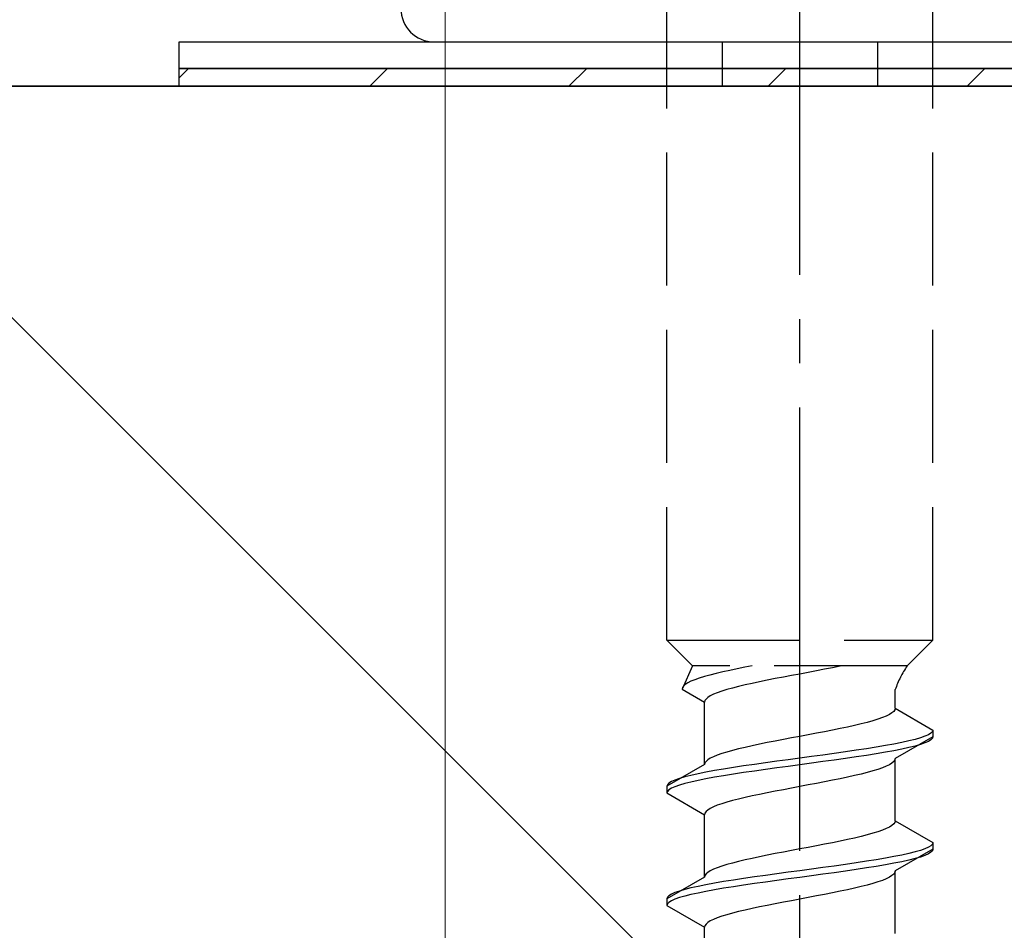
# Model space of a CAD drawing. Extents: x 0 to 1400, y 0 to 2117.
# Drawn here: x 335 to 357, y 1010 to 1030 of the extents above; entities that cross this region are included whole.
import ezdxf

# ---------------------------------------------------------------- set-up
doc = ezdxf.new("R2010")
doc.units = 0
doc.linetypes.add('YCENTER_1', pattern=[13, 10, -1, 1, -1])
doc.linetypes.add('YHIDDEN_1', pattern=[4, 3, -1])
for name, color, linetype, lineweight in [('YKK_13', 4, 'CONTINUOUS', 30), ('YKK_D', 6, 'CONTINUOUS', 13), ('YSS_K', 3, 'CONTINUOUS', 13), ('YSS_KE', 3, 'CONTINUOUS', 30)]:
    doc.layers.add(name, color=color, linetype=linetype, lineweight=lineweight)

msp = doc.modelspace()

# ---------------------------------------------------------------- linework, layer by layer
at = {"layer": 'YKK_13', "linetype": 'YCENTER_1'}
msp.add_line((352.5, 972.691), (352.5, 1041.09), dxfattribs=at)
at = {"layer": 'YKK_13', "linetype": 'YHIDDEN_1'}
for p, q in [((349.5, 1016.445), (349.5, 1030.945)), ((355.5, 1016.445), (355.5, 1030.945)), ((349.5, 1016.445), (355.5, 1016.445)), ((349.5, 1016.445), (350.08, 1015.865)), ((355.5, 1016.445), (354.92, 1015.865)), ((350.08, 1015.865), (349.842, 1015.339)), ((354.92, 1015.865), (350.08, 1015.865)), ((350.61, 1015.691), (350.472, 1015.656)), ((350.759, 1015.727), (350.61, 1015.691)), ((350.917, 1015.762), (350.759, 1015.727)), ((351.083, 1015.797), (350.917, 1015.762)), ((351.257, 1015.833), (351.083, 1015.797)), ((351.423, 1015.865), (351.257, 1015.833)), ((352.5, 1015.68), (352.313, 1015.645)), ((352.687, 1015.716), (352.5, 1015.68)), ((352.873, 1015.751), (352.687, 1015.716)), ((353.056, 1015.786), (352.873, 1015.751)), ((353.235, 1015.822), (353.056, 1015.786)), ((353.409, 1015.857), (353.235, 1015.822)), ((353.449, 1015.865), (353.409, 1015.857)), ((349.915, 1015.445), (349.875, 1015.409)), ((349.972, 1015.48), (349.915, 1015.445)), ((350.043, 1015.515), (349.972, 1015.48)), ((350.13, 1015.55), (350.043, 1015.515)), ((350.231, 1015.586), (350.13, 1015.55)), ((350.345, 1015.621), (350.231, 1015.586)), ((350.472, 1015.656), (350.345, 1015.621)), ((351.425, 1015.469), (351.267, 1015.433)), ((351.591, 1015.504), (351.425, 1015.469)), ((351.765, 1015.539), (351.591, 1015.504)), ((351.944, 1015.575), (351.765, 1015.539)), ((352.127, 1015.61), (351.944, 1015.575)), ((352.313, 1015.645), (352.127, 1015.61)), ((349.85, 1015.374), (349.842, 1015.339)), ((349.842, 1015.339), (350.35, 1015.045)), ((349.875, 1015.409), (349.85, 1015.374)), ((350.551, 1015.222), (350.48, 1015.187)), ((350.638, 1015.257), (350.551, 1015.222)), ((350.739, 1015.292), (350.638, 1015.257)), ((350.853, 1015.328), (350.739, 1015.292)), ((350.98, 1015.363), (350.853, 1015.328)), ((351.118, 1015.398), (350.98, 1015.363)), ((351.267, 1015.433), (351.118, 1015.398)), ((354.65, 1014.907), (354.65, 1015.327)), ((350.358, 1015.081), (350.35, 1015.045)), ((350.35, 1013.637), (350.35, 1015.045)), ((350.383, 1015.116), (350.358, 1015.081)), ((350.423, 1015.151), (350.383, 1015.116)), ((350.48, 1015.187), (350.423, 1015.151)), ((354.577, 1014.801), (354.52, 1014.766)), ((354.617, 1014.836), (354.577, 1014.801)), ((354.642, 1014.872), (354.617, 1014.836)), ((354.65, 1014.907), (354.642, 1014.872)), ((354.65, 1014.907), (355.5, 1014.416)), ((353.882, 1014.554), (353.733, 1014.519)), ((354.02, 1014.589), (353.882, 1014.554)), ((354.147, 1014.625), (354.02, 1014.589)), ((354.261, 1014.66), (354.147, 1014.625)), ((354.362, 1014.695), (354.261, 1014.66)), ((354.449, 1014.731), (354.362, 1014.695)), ((354.52, 1014.766), (354.449, 1014.731)), ((352.873, 1014.342), (352.687, 1014.307)), ((353.056, 1014.378), (352.873, 1014.342)), ((353.235, 1014.413), (353.056, 1014.378)), ((353.409, 1014.448), (353.235, 1014.413)), ((353.575, 1014.484), (353.409, 1014.448)), ((353.733, 1014.519), (353.575, 1014.484)), ((355.454, 1014.346), (355.398, 1014.31)), ((355.489, 1014.381), (355.454, 1014.346)), ((355.5, 1014.416), (355.489, 1014.381)), ((355.5, 1014.416), (355.5, 1014.266)), ((351.765, 1014.131), (351.591, 1014.096)), ((351.944, 1014.166), (351.765, 1014.131)), ((352.127, 1014.201), (351.944, 1014.166)), ((352.313, 1014.237), (352.127, 1014.201)), ((352.5, 1014.272), (352.313, 1014.237)), ((352.687, 1014.307), (352.5, 1014.272)), ((354.798, 1014.134), (354.621, 1014.099)), ((355.5, 1014.266), (354.65, 1013.775)), ((354.957, 1014.169), (354.798, 1014.134)), ((355.098, 1014.205), (354.957, 1014.169)), ((355.219, 1014.24), (355.098, 1014.205)), ((355.319, 1014.275), (355.219, 1014.24)), ((355.319, 1014.125), (355.219, 1014.09)), ((355.398, 1014.31), (355.319, 1014.275)), ((355.398, 1014.16), (355.319, 1014.125)), ((355.454, 1014.196), (355.398, 1014.16)), ((355.489, 1014.231), (355.454, 1014.196)), ((355.5, 1014.266), (355.489, 1014.231)), ((350.739, 1013.884), (350.638, 1013.849)), ((350.853, 1013.919), (350.739, 1013.884)), ((350.98, 1013.954), (350.853, 1013.919)), ((351.118, 1013.99), (350.98, 1013.954)), ((351.267, 1014.025), (351.118, 1013.99)), ((351.425, 1014.06), (351.267, 1014.025)), ((351.591, 1014.096), (351.425, 1014.06)), ((353.276, 1013.887), (353.021, 1013.852)), ((353.526, 1013.922), (353.276, 1013.887)), ((353.768, 1013.958), (353.526, 1013.922)), ((354, 1013.993), (353.768, 1013.958)), ((354.221, 1014.028), (354, 1013.993)), ((354.428, 1014.063), (354.221, 1014.028)), ((354.428, 1013.913), (354.221, 1013.878)), ((354.621, 1014.099), (354.428, 1014.063)), ((354.621, 1013.949), (354.428, 1013.913)), ((354.798, 1013.984), (354.621, 1013.949)), ((354.957, 1014.019), (354.798, 1013.984)), ((355.098, 1014.055), (354.957, 1014.019)), ((355.219, 1014.09), (355.098, 1014.055)), ((350.358, 1013.672), (350.35, 1013.637)), ((350.383, 1013.707), (350.358, 1013.672)), ((350.423, 1013.743), (350.383, 1013.707)), ((350.48, 1013.778), (350.423, 1013.743)), ((350.551, 1013.813), (350.48, 1013.778)), ((350.638, 1013.849), (350.551, 1013.813)), ((351.724, 1013.675), (351.474, 1013.64)), ((351.979, 1013.711), (351.724, 1013.675)), ((352.239, 1013.746), (351.979, 1013.711)), ((352.5, 1013.781), (352.239, 1013.746)), ((352.761, 1013.816), (352.5, 1013.781)), ((352.761, 1013.666), (352.5, 1013.631)), ((353.021, 1013.852), (352.761, 1013.816)), ((353.021, 1013.702), (352.761, 1013.666)), ((353.276, 1013.737), (353.021, 1013.702)), ((353.526, 1013.772), (353.276, 1013.737)), ((353.768, 1013.808), (353.526, 1013.772)), ((354, 1013.843), (353.768, 1013.808)), ((354.221, 1013.878), (354, 1013.843)), ((354.577, 1013.67), (354.52, 1013.634)), ((354.617, 1013.705), (354.577, 1013.67)), ((354.642, 1013.74), (354.617, 1013.705)), ((354.65, 1013.775), (354.642, 1013.74)), ((354.65, 1012.367), (354.65, 1013.775)), ((350.35, 1013.637), (349.5, 1013.146)), ((350.379, 1013.464), (350.202, 1013.428)), ((350.572, 1013.499), (350.379, 1013.464)), ((350.779, 1013.534), (350.572, 1013.499)), ((351, 1013.57), (350.779, 1013.534)), ((351.232, 1013.605), (351, 1013.57)), ((351.232, 1013.455), (351, 1013.42)), ((351.474, 1013.64), (351.232, 1013.605)), ((351.474, 1013.49), (351.232, 1013.455)), ((351.724, 1013.525), (351.474, 1013.49)), ((351.979, 1013.561), (351.724, 1013.525)), ((352.239, 1013.596), (351.979, 1013.561)), ((352.5, 1013.631), (352.239, 1013.596)), ((354.02, 1013.458), (353.882, 1013.423)), ((354.147, 1013.493), (354.02, 1013.458)), ((354.261, 1013.528), (354.147, 1013.493)), ((354.362, 1013.564), (354.261, 1013.528)), ((354.449, 1013.599), (354.362, 1013.564)), ((354.52, 1013.634), (354.449, 1013.599)), ((349.546, 1013.217), (349.511, 1013.181)), ((349.602, 1013.252), (349.546, 1013.217)), ((349.681, 1013.287), (349.602, 1013.252)), ((349.781, 1013.323), (349.681, 1013.287)), ((349.902, 1013.358), (349.781, 1013.323)), ((350.043, 1013.393), (349.902, 1013.358)), ((350.043, 1013.243), (349.902, 1013.208)), ((350.202, 1013.428), (350.043, 1013.393)), ((350.202, 1013.278), (350.043, 1013.243)), ((350.379, 1013.314), (350.202, 1013.278)), ((350.572, 1013.349), (350.379, 1013.314)), ((350.779, 1013.384), (350.572, 1013.349)), ((351, 1013.42), (350.779, 1013.384)), ((353.056, 1013.246), (352.873, 1013.211)), ((353.235, 1013.282), (353.056, 1013.246)), ((353.409, 1013.317), (353.235, 1013.282)), ((353.575, 1013.352), (353.409, 1013.317)), ((353.733, 1013.387), (353.575, 1013.352)), ((353.882, 1013.423), (353.733, 1013.387)), ((349.511, 1013.181), (349.5, 1013.146)), ((349.5, 1013.146), (349.5, 1012.996)), ((349.511, 1013.031), (349.5, 1012.996)), ((349.5, 1012.996), (350.35, 1012.505)), ((349.546, 1013.067), (349.511, 1013.031)), ((349.602, 1013.102), (349.546, 1013.067)), ((349.681, 1013.137), (349.602, 1013.102)), ((349.781, 1013.173), (349.681, 1013.137)), ((349.902, 1013.208), (349.781, 1013.173)), ((351.765, 1012.999), (351.591, 1012.964)), ((351.944, 1013.035), (351.765, 1012.999)), ((352.127, 1013.07), (351.944, 1013.035)), ((352.313, 1013.105), (352.127, 1013.07)), ((352.5, 1013.14), (352.313, 1013.105)), ((352.687, 1013.176), (352.5, 1013.14)), ((352.873, 1013.211), (352.687, 1013.176)), ((350.853, 1012.788), (350.739, 1012.752)), ((350.98, 1012.823), (350.853, 1012.788)), ((351.118, 1012.858), (350.98, 1012.823)), ((351.267, 1012.893), (351.118, 1012.858)), ((351.425, 1012.929), (351.267, 1012.893)), ((351.591, 1012.964), (351.425, 1012.929)), ((350.383, 1012.576), (350.358, 1012.541)), ((350.423, 1012.611), (350.383, 1012.576)), ((350.48, 1012.647), (350.423, 1012.611)), ((350.551, 1012.682), (350.48, 1012.647)), ((350.638, 1012.717), (350.551, 1012.682)), ((350.739, 1012.752), (350.638, 1012.717)), ((350.358, 1012.541), (350.35, 1012.505)), ((350.35, 1011.097), (350.35, 1012.505)), ((354.642, 1012.332), (354.617, 1012.296)), ((354.65, 1012.367), (354.642, 1012.332)), ((354.65, 1012.367), (355.5, 1011.876)), ((354.261, 1012.12), (354.147, 1012.085)), ((354.362, 1012.155), (354.261, 1012.12)), ((354.449, 1012.191), (354.362, 1012.155)), ((354.52, 1012.226), (354.449, 1012.191)), ((354.577, 1012.261), (354.52, 1012.226)), ((354.617, 1012.296), (354.577, 1012.261)), ((353.409, 1011.908), (353.235, 1011.873)), ((353.575, 1011.944), (353.409, 1011.908)), ((353.733, 1011.979), (353.575, 1011.944)), ((353.882, 1012.014), (353.733, 1011.979)), ((354.02, 1012.049), (353.882, 1012.014)), ((354.147, 1012.085), (354.02, 1012.049)), ((352.127, 1011.661), (351.944, 1011.626)), ((352.313, 1011.697), (352.127, 1011.661)), ((352.5, 1011.732), (352.313, 1011.697)), ((352.687, 1011.767), (352.5, 1011.732)), ((352.873, 1011.802), (352.687, 1011.767)), ((353.056, 1011.838), (352.873, 1011.802)), ((353.235, 1011.873), (353.056, 1011.838)), ((355.5, 1011.726), (354.65, 1011.235)), ((355.098, 1011.665), (354.957, 1011.629)), ((355.219, 1011.7), (355.098, 1011.665)), ((355.319, 1011.735), (355.219, 1011.7)), ((355.398, 1011.77), (355.319, 1011.735)), ((355.454, 1011.806), (355.398, 1011.77)), ((355.489, 1011.841), (355.454, 1011.806)), ((355.489, 1011.691), (355.454, 1011.656)), ((355.5, 1011.876), (355.489, 1011.841)), ((355.5, 1011.726), (355.489, 1011.691)), ((355.5, 1011.876), (355.5, 1011.726)), ((351.118, 1011.45), (350.98, 1011.414)), ((351.267, 1011.485), (351.118, 1011.45)), ((351.425, 1011.52), (351.267, 1011.485)), ((351.591, 1011.556), (351.425, 1011.52)), ((351.765, 1011.591), (351.591, 1011.556)), ((351.944, 1011.626), (351.765, 1011.591)), ((354, 1011.453), (353.768, 1011.418)), ((354.221, 1011.488), (354, 1011.453)), ((354.428, 1011.523), (354.221, 1011.488)), ((354.621, 1011.559), (354.428, 1011.523)), ((354.798, 1011.594), (354.621, 1011.559)), ((354.798, 1011.444), (354.621, 1011.409)), ((354.957, 1011.629), (354.798, 1011.594)), ((354.957, 1011.479), (354.798, 1011.444)), ((355.098, 1011.515), (354.957, 1011.479)), ((355.219, 1011.55), (355.098, 1011.515)), ((355.319, 1011.585), (355.219, 1011.55)), ((355.398, 1011.62), (355.319, 1011.585)), ((355.454, 1011.656), (355.398, 1011.62)), ((350.48, 1011.238), (350.423, 1011.203)), ((350.551, 1011.273), (350.48, 1011.238)), ((350.638, 1011.309), (350.551, 1011.273)), ((350.739, 1011.344), (350.638, 1011.309)), ((350.853, 1011.379), (350.739, 1011.344)), ((350.98, 1011.414), (350.853, 1011.379)), ((352.5, 1011.241), (352.239, 1011.206)), ((352.761, 1011.276), (352.5, 1011.241)), ((353.021, 1011.312), (352.761, 1011.276)), ((353.276, 1011.347), (353.021, 1011.312)), ((353.526, 1011.382), (353.276, 1011.347)), ((353.526, 1011.232), (353.276, 1011.197)), ((353.768, 1011.418), (353.526, 1011.382)), ((353.768, 1011.268), (353.526, 1011.232)), ((354, 1011.303), (353.768, 1011.268)), ((354.221, 1011.338), (354, 1011.303)), ((354.428, 1011.373), (354.221, 1011.338)), ((354.621, 1011.409), (354.428, 1011.373)), ((354.65, 1011.235), (354.642, 1011.2)), ((354.65, 1009.827), (354.65, 1011.235)), ((350.35, 1011.097), (349.5, 1010.606)), ((350.358, 1011.132), (350.35, 1011.097)), ((350.383, 1011.167), (350.358, 1011.132)), ((350.423, 1011.203), (350.383, 1011.167)), ((350.779, 1010.994), (350.572, 1010.959)), ((351, 1011.03), (350.779, 1010.994)), ((351.232, 1011.065), (351, 1011.03)), ((351.474, 1011.1), (351.232, 1011.065)), ((351.724, 1011.135), (351.474, 1011.1)), ((351.979, 1011.171), (351.724, 1011.135)), ((351.979, 1011.021), (351.724, 1010.985)), ((352.239, 1011.206), (351.979, 1011.171)), ((352.239, 1011.056), (351.979, 1011.021)), ((352.5, 1011.091), (352.239, 1011.056)), ((352.761, 1011.126), (352.5, 1011.091)), ((353.021, 1011.162), (352.761, 1011.126)), ((353.276, 1011.197), (353.021, 1011.162)), ((354.362, 1011.024), (354.261, 1010.988)), ((354.449, 1011.059), (354.362, 1011.024)), ((354.52, 1011.094), (354.449, 1011.059)), ((354.577, 1011.13), (354.52, 1011.094)), ((354.617, 1011.165), (354.577, 1011.13)), ((354.642, 1011.2), (354.617, 1011.165)), ((349.781, 1010.783), (349.681, 1010.747)), ((349.902, 1010.818), (349.781, 1010.783)), ((350.043, 1010.853), (349.902, 1010.818)), ((350.202, 1010.888), (350.043, 1010.853)), ((350.379, 1010.924), (350.202, 1010.888)), ((350.379, 1010.774), (350.202, 1010.738)), ((350.572, 1010.959), (350.379, 1010.924)), ((350.572, 1010.809), (350.379, 1010.774)), ((350.779, 1010.844), (350.572, 1010.809)), ((351, 1010.88), (350.779, 1010.844)), ((351.232, 1010.915), (351, 1010.88)), ((351.474, 1010.95), (351.232, 1010.915)), ((351.724, 1010.985), (351.474, 1010.95)), ((353.409, 1010.777), (353.235, 1010.742)), ((353.575, 1010.812), (353.409, 1010.777)), ((353.733, 1010.847), (353.575, 1010.812)), ((353.882, 1010.883), (353.733, 1010.847)), ((354.02, 1010.918), (353.882, 1010.883)), ((354.147, 1010.953), (354.02, 1010.918)), ((354.261, 1010.988), (354.147, 1010.953)), ((349.511, 1010.641), (349.5, 1010.606)), ((349.5, 1010.606), (349.5, 1010.456)), ((349.546, 1010.677), (349.511, 1010.641)), ((349.602, 1010.712), (349.546, 1010.677)), ((349.602, 1010.562), (349.546, 1010.527)), ((349.681, 1010.747), (349.602, 1010.712)), ((349.681, 1010.597), (349.602, 1010.562)), ((349.781, 1010.633), (349.681, 1010.597)), ((349.902, 1010.668), (349.781, 1010.633)), ((350.043, 1010.703), (349.902, 1010.668)), ((350.202, 1010.738), (350.043, 1010.703)), ((352.313, 1010.565), (352.127, 1010.53)), ((352.5, 1010.6), (352.313, 1010.565)), ((352.687, 1010.636), (352.5, 1010.6)), ((352.873, 1010.671), (352.687, 1010.636)), ((353.056, 1010.706), (352.873, 1010.671)), ((353.235, 1010.742), (353.056, 1010.706)), ((349.511, 1010.491), (349.5, 1010.456)), ((349.5, 1010.456), (350.35, 1009.965)), ((349.546, 1010.527), (349.511, 1010.491)), ((351.267, 1010.353), (351.118, 1010.318)), ((351.425, 1010.389), (351.267, 1010.353)), ((351.591, 1010.424), (351.425, 1010.389)), ((351.765, 1010.459), (351.591, 1010.424)), ((351.944, 1010.495), (351.765, 1010.459)), ((352.127, 1010.53), (351.944, 1010.495)), ((350.48, 1010.107), (350.423, 1010.071)), ((350.551, 1010.142), (350.48, 1010.107)), ((350.638, 1010.177), (350.551, 1010.142)), ((350.739, 1010.212), (350.638, 1010.177)), ((350.853, 1010.248), (350.739, 1010.212)), ((350.98, 1010.283), (350.853, 1010.248)), ((351.118, 1010.318), (350.98, 1010.283)), ((350.358, 1010.001), (350.35, 1009.965)), ((350.35, 1008.557), (350.35, 1009.965)), ((350.383, 1010.036), (350.358, 1010.001)), ((350.423, 1010.071), (350.383, 1010.036))]:
    msp.add_line(p, q, dxfattribs=at)
at = {"layer": 'YKK_13'}
for p, q in [((338.5, 1029.945), (366.5, 1029.945)), ((338.5, 1029.345), (338.5, 1029.945)), ((344.25, 1029.945), (411.75, 1029.945)), ((366.5, 1029.345), (338.5, 1029.345)), ((338.5, 1029.345), (366.5, 1029.345)), ((338.5, 1028.945), (338.5, 1029.345)), ((366.5, 1028.945), (338.5, 1028.945))]:
    msp.add_line(p, q, dxfattribs=at)
at = {"layer": 'YKK_13', "linetype": 'YHIDDEN_1', "ltscale": 0.5}
for p, q in [((350.75, 1029.945), (350.75, 1028.945)), ((354.25, 1029.945), (354.25, 1028.945))]:
    msp.add_line(p, q, dxfattribs=at)
at = {"layer": 'YKK_13', "linetype": 'Continuous'}
for p, q in [((338.5, 1029.134), (338.711, 1029.345)), ((342.801, 1028.945), (343.201, 1029.345)), ((347.291, 1028.945), (347.691, 1029.345)), ((351.782, 1028.945), (352.182, 1029.345)), ((356.272, 1028.945), (356.672, 1029.345))]:
    msp.add_line(p, q, dxfattribs=at)
at = {"layer": 'YKK_13'}
msp.add_arc((344.25, 1030.695), 0.75, 90, 270, dxfattribs=at)
at = {"layer": 'YKK_13', "linetype": 'YHIDDEN_1'}
msp.add_arc((356.859, 1014.557), 2.339, 145.9737, 160.7714, dxfattribs=at)
at = {"layer": 'YKK_D'}
for q in [(344.5, 929.445), (344.5, 899.445)]:
    msp.add_line((344.5, 1048.245), q, dxfattribs=at)
at = {"layer": 'YSS_K', "ltscale": 2}
msp.add_line((329.5, 1028.945), (434.5, 923.945), dxfattribs=at)
at = {"layer": 'YSS_KE', "ltscale": 2}
for p, q in [((458.5, 1028.945), (297.5, 1028.945)), ((329.5, 1028.945), (434.5, 1028.945))]:
    msp.add_line(p, q, dxfattribs=at)

doc.saveas('drawing.dxf')
